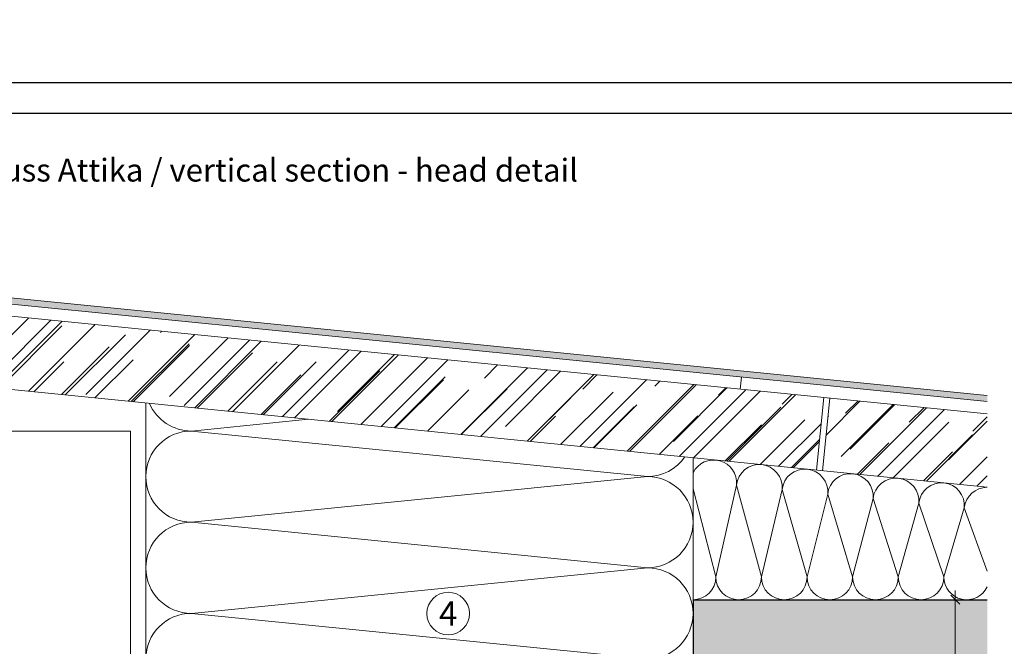
# Model space of a CAD drawing. Units: millimetres. Extents: x 1539 to 5913, y 1611 to 4268.
# Drawn here: x 2220 to 2544, y 3272 to 3478 of the extents above; entities that cross this region are included whole.
import ezdxf

# ---------------------------------------------------------------- set-up
doc = ezdxf.new("R2010")
doc.units = ezdxf.units.MM
doc.layers.add('90%', color=7, linetype='Continuous', transparency=0.9)
for name, color, linetype, lineweight in [('Bemaßung', 250, 'Continuous', 13), ('Breite Volllinie', 7, 'Continuous', 30), ('Schmale Volllinie', 7, 'Continuous', 13), ('Schmale Volllinie_Grau', 252, 'Continuous', 13), ('Text', 7, 'Continuous', 13)]:
    doc.layers.add(name, color=color, linetype=linetype, lineweight=lineweight)
doc.layers.add('Hilfslayer', color=82, linetype='Continuous', lineweight=30, plot=False)
doc.styles.add('ARIAL', font='arial.ttf')
doc.styles.get("Standard").update_dxf_attribs({"font": 'arial.ttf'})
doc.dimstyles.new('100%', dxfattribs={"dimtxt": 4, "dimasz": 3, "dimexe": 3, "dimexo": 3, "dimgap": 2, "dimtad": 1, "dimdec": 0, "dimzin": 0, "dimdsep": 46, "dimtxsty": 'Standard', "dimblk": 'OBLIQUE', "dimcen": 0.09, "dimdle": 3, "dimclrd": 256, "dimclre": 256, "dimclrt": 256, "dimadec": 0, "dimazin": 0, "dimtfac": 1, "dimtdec": 0, "dimtofl": 0, "dimtmove": 0, "dimatfit": 3, "dimfxl": 3, "dimfxlon": 1, "dimtolj": 1, "dimtzin": 0, "dimlwd": -1, "dimlwe": -1, "dimarcsym": 0})

# ---------------------------------------------------------------- blocks, each defined once
blk = doc.blocks.new('_Oblique')
at = {"color": 0, "linetype": 'ByBlock', "lineweight": -2}
blk.add_line((-0.5, -0.5), (0.5, 0.5), dxfattribs=at)
blk = doc.blocks.new('*D121')
at = {"layer": 'Bemaßung', "transparency": 16777216}
for p, q in [((2524.59, 3287.3), (2530.59, 3287.3)), ((2527.59, 3290.3), (2527.59, 3184.3)), ((2524.59, 3187.3), (2530.59, 3187.3))]:
    blk.add_line(p, q, dxfattribs=at)
at = {"layer": 'Defpoints', "color": 0, "transparency": 16777216}
for p in [(2441.34, 3287.3), (2438.48, 3187.3), (2527.59, 3187.3)]:
    blk.add_point(p, dxfattribs=at)
at = {"layer": 'Bemaßung', "transparency": 16777216, "xscale": 3, "yscale": 3, "zscale": 3}
for p, rotation in [((2527.59, 3287.3), 90), ((2527.59, 3187.3), 270)]:
    blk.add_blockref('_Oblique', p, dxfattribs=dict(at, rotation=rotation))
at = {"layer": 'Bemaßung', "transparency": 16777216, "insert": (2523.55, 3237.3), "char_height": 4, "attachment_point": 5, "rotation": 90}
blk.add_mtext('\\A1;{\\W0.75;> \\A1;\\W1;100}', dxfattribs=at)

msp = doc.modelspace()

# ---------------------------------------------------------------- hatches: boundary and pattern name
at = {"layer": '90%'}
h = msp.add_hatch(color=256, dxfattribs=at)
h.dxf.hatch_style = 1
edge = h.paths.add_edge_path()
edge.add_line((2538.12, 3352.48), (2538.12, 3354.49))
edge.add_line((2538.12, 3354.49), (2122.59, 3396.04))
edge.add_arc((2122.59, 3392.04), 4, 90, 180)
edge.add_line((2118.59, 3392.04), (2118.59, 3294.84))
edge.add_arc((2122.59, 3294.84), 4, 180, 338.8175)
edge.add_line((2126.32, 3293.4), (2129.96, 3311.9))
edge.add_line((2129.96, 3311.9), (2128, 3312.29))
edge.add_line((2128, 3312.29), (2124.4, 3293.98))
edge.add_arc((2122.59, 3294.84), 2, 178.64, 334.6199, ccw=False)
edge.add_line((2120.59, 3294.89), (2120.59, 3392.03))
edge.add_arc((2122.59, 3392.03), 2, 90, 180, ccw=False)
edge.add_line((2122.59, 3394.03), (2538.12, 3352.48))
h = msp.add_hatch(color=256, dxfattribs=at)
h.dxf.hatch_style = 1
h.paths.add_polyline_path([(2441.34, 2952.82), (2538.12, 2952.82), (2538.12, 3287.3), (2441.34, 3287.3)])
at = {"layer": 'Schmale Volllinie_Grau'}
h = msp.add_hatch(dxfattribs=at)
h.set_pattern_fill('AR-RROOF', color=256, scale=0.5, angle=45)
h.set_pattern_definition([(45, (82.738, 262.015), (10.776307, 28.73682), [190.5, -25.4, 63.5, -12.7]), (45, (90.192, 278.449), (-20.924, 2.963485), [38.1, -4.191, 76.2, -9.525]), (45, (79.595, 274.138), (40.68056, 52.714103), [101.6, -17.78, 50.8, -12.7])])
h.paths.add_polyline_path([(2183.8, 3383.89), (2183.8, 3359.77), (2481.92, 3329.96), (2484.31, 3353.84)])
h.paths.add_polyline_path([(2538.12, 3348.46), (2486.31, 3353.64), (2483.92, 3329.76), (2538.12, 3324.34)])

# ---------------------------------------------------------------- linework, layer by layer
at = {"layer": 'Breite Volllinie'}
for q in [(2538.12, 3287.3), (2441.34, 2952.82)]:
    msp.add_line((2441.34, 3287.3), q, dxfattribs=at)
at = {"layer": 'Hilfslayer'}
for points in [[(2066.32, 4207.39), (2816.32, 4207.39), (2816.32, 3457.39), (2066.32, 3457.39)], [(2066.32, 3447.39), (2816.32, 3447.39), (2816.32, 2697.39), (2066.32, 2697.39)]]:
    msp.add_lwpolyline(points, close=True, dxfattribs=at)
at = {"layer": 'Schmale Volllinie'}
for p, q in [((2196.34, 3342.8), (2256.34, 3342.8)), ((2256.34, 3342.8), (2256.34, 3205.05))]:
    msp.add_line(p, q, dxfattribs=at)
msp.add_circle((2360.8, 3282.75), 7, dxfattribs=at)
at = {"layer": 'Schmale Volllinie_Grau'}
for p, q in [((2538.12, 3348.46), (2125.59, 3389.71)), ((2538.12, 3324.34), (2183.8, 3359.77)), ((2261.34, 3352.02), (2261.34, 3205.05)), ((2314.84, 3346.67), (2276.34, 3342.82)), ((2276.34, 3342.82), (2426.34, 3327.82)), ((2441.34, 3287.3), (2441.34, 3334.02)), ((2426.34, 3327.82), (2276.34, 3312.82)), ((2448.84, 3294.8), (2441.34, 3323.81)), ((2455.63, 3325.05), (2448.84, 3294.8)), ((2455.63, 3325.05), (2463.84, 3294.8)), ((2463.84, 3294.8), (2470.63, 3323.55)), ((2470.63, 3323.55), (2478.84, 3294.8)), ((2478.84, 3294.8), (2485.63, 3322.05)), ((2485.63, 3322.05), (2493.84, 3294.8)), ((2493.84, 3294.8), (2500.56, 3320.56)), ((2500.56, 3320.56), (2508.84, 3294.8)), ((2508.84, 3294.8), (2515.63, 3319.05)), ((2515.63, 3319.05), (2523.84, 3294.8)), ((2523.84, 3294.8), (2530.56, 3317.56)), ((2530.56, 3317.56), (2538.12, 3296.76)), ((2276.34, 3312.82), (2426.34, 3297.82)), ((2426.34, 3297.82), (2276.34, 3282.82)), ((2276.34, 3282.82), (2426.34, 3267.82))]:
    msp.add_line(p, q, dxfattribs=at)
at = {"layer": 'Schmale Volllinie_Grau', "ltscale": 5}
for p, q in [((2457.26, 3360.56), (2456.86, 3356.58)), ((2484.31, 3353.84), (2481.92, 3329.96)), ((2483.92, 3329.76), (2486.31, 3353.64))]:
    msp.add_line(p, q, dxfattribs=at)
for points in [[(2129.96, 3311.9), (2126.32, 3293.4, -0.830345), (2118.59, 3294.84), (2118.59, 3392.04, -0.414214), (2122.59, 3396.04), (2538.12, 3354.49)], [(2538.12, 3352.48), (2122.59, 3394.03, 0.414214), (2120.59, 3392.03), (2120.59, 3294.84, 0.799922), (2124.4, 3293.98), (2128, 3312.29)]]:
    msp.add_lwpolyline(points, format="xyb", dxfattribs=at)
at = {"layer": 'Schmale Volllinie_Grau'}
for centre, radius, start, end in [((2276.34, 3357.82), 15, 203.2548, 270), ((2276.34, 3327.82), 15, 90, 270), ((2426.34, 3342.82), 15, 270, 325.324), ((2448.12, 3325.75), 7.54, 354.7195, 153.945), ((2463.13, 3324.26), 7.54, 354.5738, 174.0051), ((2478.13, 3322.76), 7.54, 354.6308, 174.0049), ((2426.34, 3312.82), 15, 270, 90), ((2493.09, 3321.3), 7.5, 354.2894, 174.2894), ((2508.08, 3319.73), 7.58, 354.8567, 173.7221), ((2523.09, 3318.3), 7.5, 354.2894, 174.2894), ((2538.15, 3316.66), 7.65, 90.1792, 173.241), ((2276.34, 3297.82), 15, 90, 270), ((2426.34, 3282.82), 15, 270, 90), ((2441.34, 3294.8), 7.5, 270, 0), ((2456.34, 3294.8), 7.5, 180, 0), ((2471.34, 3294.8), 7.5, 180, 0), ((2486.34, 3294.8), 7.5, 180, 0), ((2501.34, 3294.8), 7.5, 180, 0), ((2516.34, 3294.8), 7.5, 180, 0), ((2531.34, 3294.8), 7.5, 180, 334.7893), ((2276.34, 3267.82), 15, 90, 270)]:
    msp.add_arc(centre, radius, start, end, dxfattribs=at)

# ---------------------------------------------------------------- texts
at = {"layer": 'Text'}
msp.add_text('4', height=8, dxfattribs=at).set_placement((2357.77, 3278.74))
at = {"layer": 'Text', "insert": (2081.32, 3432.39), "char_height": 7.5, "width": 750, "attachment_point": 1, "line_spacing_factor": 0.9, "style": 'ARIAL'}
msp.add_mtext('Vertikalschnitt - Dachanschluss Attika / vertical section - head detail', dxfattribs=at)

# ---------------------------------------------------------------- dimensions: what is measured, and where the dimension line sits
at = {"layer": 'Bemaßung'}
dim = msp.add_linear_dim(base=(2527.59, 3187.3), p1=(2441.34, 3287.3), p2=(2438.48, 3187.3), angle=90, text='{\\W0.75;> \\A1;\\W1;<>}', dimstyle='100%', dxfattribs=at)
dim.commit()
dim.dimension.update_dxf_attribs({"geometry": '*D121', "text_midpoint": (2523.55, 3237.3)})

doc.saveas('drawing.dxf')
